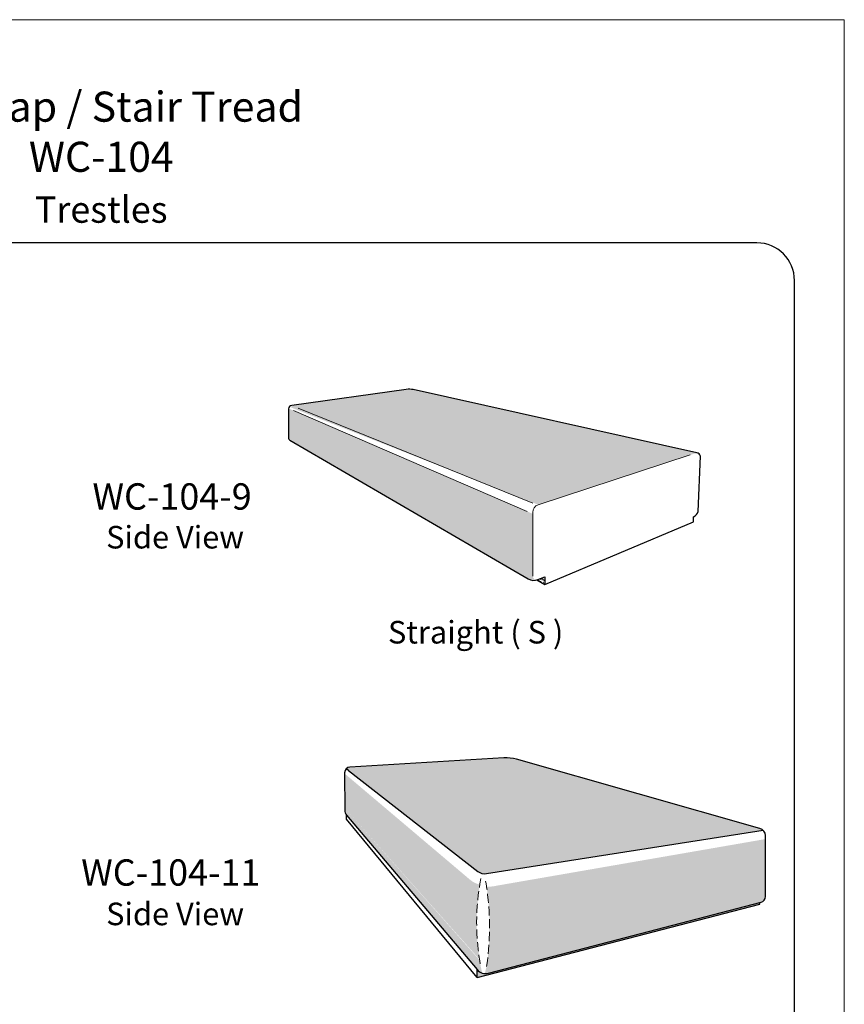
# Model space of a CAD drawing. Units: inches. Extents: x -182.9 to -89.1, y 7.9 to 65.5.
# Drawn here: x -161.6 to -139.7, y 37.5 to 63.7 of the extents above; entities that cross this region are included whole.
import ezdxf

# ---------------------------------------------------------------- set-up
doc = ezdxf.new("R2010")
doc.units = ezdxf.units.IN
doc.header["$MEASUREMENT"] = 0
doc.linetypes.add('ACAD_ISO02W100', pattern=[15, 12, -3])
for name, color, linetype, lineweight in [('CALIDA 3', 7, 'Continuous', 25), ('calidad_01', 7, 'Continuous', 13), ('Cotas', 7, 'Continuous', 0), ('HOJA', 252, 'Continuous', 0), ('Texto', 7, 'Continuous', 0)]:
    doc.layers.add(name, color=color, linetype=linetype, lineweight=lineweight)
doc.styles.get("Standard").update_dxf_attribs({"font": 'arial.ttf'})
pattern_1 = [(49.99999999999999, (104.5623086220155, 0.8247191352816472), (0.07531231917307911, -0.006588974173172486), [0.007875, -0.086625]), (355, (104.5623086220155, 0.8247191352816472), (-0.014568890029365, 0.07898017403850123), [0.006299999999999999, -0.06929999999999999]), (100.45144446, (104.5685846485205, 0.8241700541616481), (0.06074342890634675, 0.07239119905170609), [0.006692720159999991, -0.07361992175999986]), (46.18420000000002, (104.5623086220155, 0.845719135281648), (0.1120603397205151, -0.01737952448327304), [0.01181249999999998, -0.1299374999999997]), (96.63563549, (104.5716469802405, 0.844270838046647), (0.09813950429579396, 0.1022824530813278), [0.01003908591, -0.1104299448]), (351.1841639899999, (104.5623086220155, 0.845719135281648), (0.09813950423075117, 0.102282453028349), [0.00945, -0.103950000105]), (21, (104.5728086220155, 0.8404691352816478), (0.06267524047243847, -0.04227498351986057), [0.007875, -0.086625]), (326.0000000000001, (104.5728086220155, 0.8404691352816478), (0.02554810985176608, 0.07614075472991956), [0.006299999999999999, -0.06929999999999999]), (71.45144474, (104.5780315586855, 0.8369462200116473), (0.08822334955664696, 0.03386577104466715), [0.00669271995, -0.07361992175999998]), (37.50000000000001, (104.5623086220155, 0.8247191352816472), (0.00127678480831552, 0.0349538546522877), [0, -0.06846, 0, -0.07035, 0, -0.0695625]), (7.499999999999999, (104.5623086220155, 0.8247191352816472), (0.0276223014314256, 0.04141322974764782), [0, -0.04010999999999999, 0, -0.066885, 0, -0.0265125]), (327.5, (104.5388936220155, 0.8247191352816472), (0.05605135579810294, -0.002368261532109874), [0, -0.02625, 0, -0.08189999999999999, 0, -0.108675]), (317.5, (104.5283936220155, 0.8247191352816472), (0.06123454778095055, 0.01051102314489336), [0, -0.034125, 0, -0.05438999999999999, 0, -0.077175])]
pattern_2 = [(49.99999999999999, (-12.54391387681545, -37.58921323129755), (0.4016657022564219, -0.03514119559025326), [0.042, -0.462]), (355, (-12.54391387681545, -37.58921323129755), (-0.07770074682328, 0.4212275948720066), [0.0336, -0.3695999999999999]), (100.45144446, (-12.51044173545545, -37.59214166393755), (0.3239649541671827, 0.3860863949424325), [0.03569450751999997, -0.3926395827199998]), (46.18420000000002, (-12.54391387681545, -37.47721323129755), (0.5976551451760804, -0.09269079724412285), [0.06299999999999996, -0.6929999999999996]), (96.63563549, (-12.49410929961545, -37.48493748321755), (0.5234106895775679, 0.5455064164337482), [0.05354179152, -0.5889597055999999]), (351.1841639899999, (-12.54391387681545, -37.47721323129755), (0.5234106892306729, 0.5455064161511944), [0.05039999999999999, -0.5544000005599999]), (21, (-12.48791387681545, -37.50521323129755), (0.3342679491863385, -0.2254665787725897), [0.042, -0.462]), (326.0000000000001, (-12.48791387681545, -37.50521323129755), (0.1362565858760857, 0.4060840252262377), [0.0336, -0.3695999999999999]), (71.45144474, (-12.46005821457545, -37.52400211273755), (0.4705245309687838, 0.1806174455715581), [0.0356945064, -0.3926395827199999]), (37.50000000000001, (-12.54391387681545, -37.58921323129755), (0.006809518977682774, 0.1864205581455344), [0, -0.3651199999999999, 0, -0.3752, 0, -0.3709999999999999]), (7.499999999999999, (-12.54391387681545, -37.58921323129755), (0.1473189409676032, 0.2208705586541217), [0, -0.21392, 0, -0.35672, 0, -0.1414]), (327.5, (-12.66879387681545, -37.58921323129755), (0.298940564256549, -0.01263072817125266), [0, -0.14, 0, -0.4368, 0, -0.5795999999999999]), (317.5, (-12.72479387681545, -37.58921323129755), (0.3265842548317363, 0.05605879010609792), [0, -0.182, 0, -0.2900799999999999, 0, -0.4115999999999999])]
pattern_3 = [(49.99999999999999, (-12.54391387681545, -37.58921323129755), (0.07531231917307911, -0.006588974173172486), [0.007875, -0.086625]), (355, (-12.54391387681545, -37.58921323129755), (-0.014568890029365, 0.07898017403850123), [0.006299999999999999, -0.06929999999999999]), (100.45144446, (-12.53763785031045, -37.58976231241755), (0.06074342890634675, 0.07239119905170609), [0.006692720159999996, -0.07361992175999994]), (46.18420000000002, (-12.54391387681545, -37.56821323129755), (0.1120603397205151, -0.01737952448327304), [0.01181249999999999, -0.1299374999999999]), (96.63563549, (-12.53457551859045, -37.56966152853255), (0.09813950429579396, 0.1022824530813278), [0.01003908591, -0.1104299448]), (351.1841639899999, (-12.54391387681545, -37.56821323129755), (0.09813950423075117, 0.102282453028349), [0.00945, -0.103950000105]), (21, (-12.53341387681545, -37.57346323129755), (0.06267524047243847, -0.04227498351986057), [0.007875, -0.086625]), (326.0000000000001, (-12.53341387681545, -37.57346323129755), (0.02554810985176608, 0.07614075472991956), [0.006299999999999999, -0.06929999999999999]), (71.45144474, (-12.52819094014545, -37.57698614656755), (0.08822334955664696, 0.03386577104466715), [0.00669271995, -0.07361992175999998]), (37.50000000000001, (-12.54391387681545, -37.58921323129755), (0.00127678480831552, 0.0349538546522877), [0, -0.06846, 0, -0.07035, 0, -0.0695625]), (7.499999999999999, (-12.54391387681545, -37.58921323129755), (0.0276223014314256, 0.04141322974764782), [0, -0.04010999999999999, 0, -0.066885, 0, -0.0265125]), (327.5, (-12.56732887681545, -37.58921323129755), (0.05605135579810294, -0.002368261532109874), [0, -0.02625, 0, -0.08189999999999999, 0, -0.108675]), (317.5, (-12.57782887681545, -37.58921323129755), (0.06123454778095055, 0.01051102314489336), [0, -0.034125, 0, -0.05438999999999999, 0, -0.077175])]

msp = doc.modelspace()

# ---------------------------------------------------------------- hatches: boundary and pattern name
at = {"layer": 'Cotas'}
h = msp.add_hatch(dxfattribs=at)
h.set_pattern_fill('AR-CONC', color=256, scale=0.05599999999999999)
h.set_pattern_definition([(49.99999999999999, (104.5623086220155, 0.8247191352816472), (0.4016657022564219, -0.03514119559025326), [0.042, -0.462]), (355, (104.5623086220155, 0.8247191352816472), (-0.07770074682328, 0.4212275948720066), [0.0336, -0.3695999999999999]), (100.45144446, (104.5957807633755, 0.8217907026416462), (0.3239649541671827, 0.3860863949424325), [0.03569450751999993, -0.3926395827199994]), (46.18420000000002, (104.5623086220155, 0.9367191352816491), (0.5976551451760804, -0.09269079724412285), [0.06299999999999988, -0.692999999999999]), (96.63563549, (104.6121131992155, 0.9289948833616464), (0.5234106895775679, 0.5455064164337482), [0.05354179152, -0.5889597055999999]), (351.1841639899999, (104.5623086220155, 0.9367191352816491), (0.5234106892306729, 0.5455064161511944), [0.05039999999999999, -0.5544000005599999]), (21, (104.6183086220155, 0.9087191352816468), (0.3342679491863385, -0.2254665787725897), [0.042, -0.462]), (326.0000000000001, (104.6183086220155, 0.9087191352816468), (0.1362565858760857, 0.4060840252262377), [0.0336, -0.3695999999999999]), (71.45144474, (104.6461642842555, 0.8899302538416478), (0.4705245309687838, 0.1806174455715581), [0.0356945064, -0.3926395827199999]), (37.50000000000001, (104.5623086220155, 0.8247191352816472), (0.006809518977682774, 0.1864205581455344), [0, -0.3651199999999999, 0, -0.3752, 0, -0.3709999999999999]), (7.499999999999999, (104.5623086220155, 0.8247191352816472), (0.1473189409676032, 0.2208705586541217), [0, -0.21392, 0, -0.35672, 0, -0.1414]), (327.5, (104.4374286220155, 0.8247191352816472), (0.298940564256549, -0.01263072817125266), [0, -0.14, 0, -0.4368, 0, -0.5795999999999999]), (317.5, (104.3814286220155, 0.8247191352816472), (0.3265842548317363, 0.05605879010609792), [0, -0.182, 0, -0.2900799999999999, 0, -0.4115999999999999])])
edge = h.paths.add_edge_path()
edge.add_arc((-143.6399625498647, 51.9529665748412), 0.1666576104205446, 37.29498600540751, 104.80070716996369, ccw=False)
edge.add_arc((-143.6181489282857, 52.02693240710697), 0.1140137262964787, 13.70638557827671, 82.67487606239784)
edge.add_line((-143.6036122309081, 52.14001562519596), (-151.0550742961233, 53.80117846920589))
edge.add_arc((-151.2628099201433, 51.58859562843033), 2.222313415515792, 84.63632053910825, 96.54449021226834)
edge.add_line((-151.5160974000767, 53.79642768030621), (-154.2953953560107, 53.40795918774728))
edge.add_arc((-154.2529880352146, 53.21067221348738), 0.2017932879699478, 102.1312767483545, 135.6518142127068)
edge.add_line((-154.3972914472054, 53.35172913943416), (-154.1944753993168, 53.27188559563055))
edge.add_line((-154.1944753993168, 53.27188559563055), (-148.0838929003471, 50.86630395403202))
edge.add_line((-148.0838929003471, 50.86630395403202), (-147.7920685616435, 50.75142009936262))
edge.add_arc((-147.5979502695932, 50.44555156320706), 0.3622671289511053, 104.99976083456059, 122.4010972142049, ccw=False)
edge.add_line((-147.6917104413217, 50.79547513045557), (-143.6825365181904, 52.11409452503015))
h = msp.add_hatch(dxfattribs=at)
h.set_pattern_fill('AR-CONC,_O', color=256, scale=0.024)
h.set_pattern_definition([(49.99999999999999, (104.5623086220155, 0.8247191352816472), (0.1721424438241808, -0.01506051239582283), [0.018, -0.198]), (355, (104.5623086220155, 0.8247191352816472), (-0.03330032006712001, 0.1805261120880028), [0.0144, -0.1584]), (100.45144446, (104.5766538254555, 0.8234640927216468), (0.1388421232145069, 0.1654655978324711), [0.01529764607999998, -0.1682741068799997]), (46.18420000000002, (104.5623086220155, 0.872719135281649), (0.2561379193611774, -0.03972462739033837), [0.02699999999999997, -0.2969999999999995]), (96.63563549, (104.5836534408155, 0.8694087416016458), (0.2243188669618148, 0.2337884641858921), [0.02294648208, -0.2524113024]), (351.1841639899999, (104.5623086220155, 0.872719135281649), (0.2243188668131456, 0.2337884640647976), [0.0216, -0.23760000024]), (21, (104.5863086220155, 0.8607191352816486), (0.1432576925084308, -0.09662853375968132), [0.018, -0.198]), (326.0000000000001, (104.5863086220155, 0.8607191352816486), (0.05839567966117962, 0.1740360108112447), [0.0144, -0.1584]), (71.45144474, (104.5982467629755, 0.8526667575216464), (0.2016533704151931, 0.07740747667352492), [0.0152976456, -0.16827410688]), (37.50000000000001, (104.5623086220155, 0.8247191352816472), (0.002918365276149761, 0.07989452491951476), [0, -0.15648, 0, -0.1608, 0, -0.159]), (7.499999999999999, (104.5623086220155, 0.8247191352816472), (0.06313668898611567, 0.09465881085176646), [0, -0.09168, 0, -0.15288, 0, -0.0606]), (327.5, (104.5087886220155, 0.8247191352816472), (0.1281173846813782, -0.005413169216251142), [0, -0.06, 0, -0.1872, 0, -0.2484]), (317.5, (104.4847886220155, 0.8247191352816472), (0.1399646806421727, 0.02402519575975625), [0, -0.078, 0, -0.12432, 0, -0.1764])])
h.paths.add_polyline_path([(-154.1511188349796, 53.19201449773888), (-154.4492080726817, 53.32077084054202), (-154.4523895055875, 52.60688843541334), (-147.9598829789774, 48.96613088717865), (-147.9598829789774, 50.51777878095885), (-148.1405010156334, 50.59579474028494)])
h = msp.add_hatch(dxfattribs=at)
h.set_pattern_fill('AR-CONC,_O', color=256, scale=0.0105)
h.set_pattern_definition(pattern_1)
edge = h.paths.add_edge_path()
edge.add_arc((-154.1342606767583, 52.68335774974443), 0.3271903234609072, 193.5158935507295, 231.0235391803175)
edge.add_line((-154.340063736466, 52.42899853842823), (-148.0868633380441, 48.79140809294806))
edge.add_arc((-147.9364924542494, 49.04617316272456), 0.2958321204187366, 239.4494713184532, 285.9424682117227)
edge.add_arc((-147.8508090277692, 48.8708248545046), 0.1091952740769068, 182.7011410513097, 267.6766705564179, ccw=False)
edge.add_line((-147.9598829789774, 48.86567888048866), (-147.9598829789774, 48.96613088717865))
edge.add_line((-147.9598829789774, 48.96613088717865), (-154.4523895055875, 52.60688843541334))
h = msp.add_hatch(dxfattribs=at)
h.set_pattern_fill('AR-CONC,_O', color=256, scale=0.0105)
h.set_pattern_definition(pattern_1)
edge = h.paths.add_edge_path()
edge.add_line((-147.6373875248135, 48.64419721598421), (-147.6373875248135, 48.84764645747359))
edge.add_arc((-150.8396224473358, 56.64705004978035), 8.431192376805848, 290.7303140181127, 292.32179471389463, ccw=False)
edge.add_line((-147.8552356553226, 48.76171934204426), (-147.6373875248135, 48.64419721598421))
h = msp.add_hatch(dxfattribs=at)
h.set_pattern_fill('AR-CONC', color=256, scale=0.05599999999999999)
h.set_pattern_definition(pattern_2)
h.paths.add_polyline_path([(-148.3956441862848, 43.99670303397902, 0.0841752314655621), (-148.7280110865493, 44.03289899400409), (-152.8192307519462, 43.78927243204443, 0.182638363416224), (-152.9160264301919, 43.74595635879463), (-152.8541011878101, 43.69760987570555), (-149.4220425742347, 41.01812155494849, 0.2074988409481587), (-149.1909626913934, 40.95820928636071), (-142.0113237141687, 42.08377396863082), (-141.8394022354117, 42.11072640248248, 0.127079553579035), (-141.9257629925683, 42.16123789992689)])
h = msp.add_hatch(dxfattribs=at)
h.set_pattern_fill('AR-CONC', color=256, scale=0.05599999999999999)
h.set_pattern_definition(pattern_2)
edge = h.paths.add_edge_path()
edge.add_line((-152.9602527840653, 43.61771174660767), (-152.9585200561789, 43.00846322906767))
edge.add_line((-152.9585200561789, 43.00846322906767), (-149.6697164707728, 39.66996997494465))
edge.add_arc((-149.4171706063342, 39.92307492519942), 0.3575493385373164, 225.0633505250487, 264.532956923201)
edge.add_arc((-143.2572107185831, 39.65912849226301), 6.19470760159833, 170.6350202087235, 180.8507354465438, ccw=False)
edge.add_arc((-149.2454009183591, 41.23921380972556), 0.5853392669615031, 230.5959048172582, 257.7743182040789, ccw=False)
edge.add_line((-149.6169659394151, 40.78692906249802), (-152.9602527840653, 43.61771174660767))
edge = h.paths.add_edge_path()
edge.add_line((-141.7803477050624, 40.98031878421497), (-141.7803477050624, 41.87594494510883))
edge.add_line((-141.7803477050624, 41.87594494510883), (-148.9116232419885, 40.63898306169756))
edge.add_arc((-149.178654850004, 41.81058591856514), 1.201648506802069, 269.5241540997482, 282.83952025970603, ccw=False)
edge.add_arc((-156.3835174240881, 39.54869135690862), 7.272588919031856, -0.4807479248137838, 8.38316245504609, ccw=False)
edge.add_arc((-149.0966483153357, 39.98371734214084), 0.496259841347673, 268.3214808007864, 286.1139817194566)
edge.add_line((-148.9589118424399, 39.50695482875642), (-141.7803477050624, 40.98031878421497))
h = msp.add_hatch(dxfattribs=at)
h.set_pattern_fill('AR-CONC,_O', color=256, scale=0.024)
h.set_pattern_definition([(49.99999999999999, (-12.54391387681545, -37.58921323129755), (0.1721424438241808, -0.01506051239582283), [0.018, -0.198]), (355, (-12.54391387681545, -37.58921323129755), (-0.03330032006712001, 0.1805261120880028), [0.0144, -0.1584]), (100.45144446, (-12.52956867337545, -37.59046827385755), (0.1388421232145069, 0.1654655978324711), [0.01529764607999999, -0.1682741068799999]), (46.18420000000002, (-12.54391387681545, -37.54121323129755), (0.2561379193611774, -0.03972462739033837), [0.02699999999999999, -0.2969999999999998]), (96.63563549, (-12.52256905801545, -37.54452362497755), (0.2243188669618148, 0.2337884641858921), [0.02294648208, -0.2524113024]), (351.1841639899999, (-12.54391387681545, -37.54121323129755), (0.2243188668131456, 0.2337884640647976), [0.0216, -0.23760000024]), (21, (-12.51991387681545, -37.55321323129755), (0.1432576925084308, -0.09662853375968132), [0.018, -0.198]), (326.0000000000001, (-12.51991387681545, -37.55321323129755), (0.05839567966117962, 0.1740360108112447), [0.0144, -0.1584]), (71.45144474, (-12.50797573585545, -37.56126560905755), (0.2016533704151931, 0.07740747667352492), [0.0152976456, -0.16827410688]), (37.50000000000001, (-12.54391387681545, -37.58921323129755), (0.002918365276149761, 0.07989452491951476), [0, -0.15648, 0, -0.1608, 0, -0.159]), (7.499999999999999, (-12.54391387681545, -37.58921323129755), (0.06313668898611567, 0.09465881085176646), [0, -0.09168, 0, -0.15288, 0, -0.0606]), (327.5, (-12.59743387681545, -37.58921323129755), (0.1281173846813782, -0.005413169216251142), [0, -0.06, 0, -0.1872, 0, -0.2484]), (317.5, (-12.62143387681545, -37.58921323129755), (0.1399646806421727, 0.02402519575975625), [0, -0.078, 0, -0.12432, 0, -0.1764])])
edge = h.paths.add_edge_path()
edge.add_line((-141.7803477050624, 40.41617913197014), (-141.7803477050624, 40.98031878421497))
edge.add_line((-141.7803477050624, 40.98031878421497), (-148.9589118424399, 39.50695482875642))
edge.add_arc((-149.0966483153357, 39.98371734214084), 0.4962598413476697, 268.3214808007864, 286.1139817194566, ccw=False)
edge.add_arc((-156.4219894209377, 39.54603405358377), 7.31103787275651, 353.1080768676106, 359.54260608172694, ccw=False)
edge.add_line((-149.1637791520943, 38.66873224112943), (-141.7803477050624, 40.41617913197014))
edge = h.paths.add_edge_path()
edge.add_arc((-149.4171706063343, 39.92307492519927), 0.357549338537178, 225.0633505250391, 264.5329569232079, ccw=False)
edge.add_line((-149.6697164707728, 39.66996997494465), (-152.9585200561789, 43.00846322906767))
edge.add_line((-152.9585200561789, 43.00846322906767), (-152.9576528738872, 42.70355122887619))
edge.add_line((-152.9576528738872, 42.70355122887619), (-149.3746131992418, 38.67690961846837))
edge.add_arc((-143.4335092749126, 39.63667306449243), 6.018127758032777, 180.6618920723751, 189.176641866972, ccw=False)
h = msp.add_hatch(dxfattribs=at)
h.set_pattern_fill('AR-CONC,_O', color=256, scale=0.0105)
h.set_pattern_definition(pattern_3)
edge = h.paths.add_edge_path()
edge.add_line((-152.9576528738872, 42.70355122887618), (-152.9574750400952, 42.64102267201339))
edge.add_arc((-152.7574758489475, 42.64159147795338), 0.1999999999998258, 180.1629511182899, 220.1941302628991)
edge.add_line((-152.9102482788151, 42.51251559069215), (-149.4414906456767, 38.40694216810496))
edge.add_arc((-149.1506039974658, 38.66971136327496), 0.3919983316771055, 222.0927272795812, 247.1227836870025)
edge.add_line((-149.3029963318879, 38.30854759370912), (-149.3424507250635, 38.48630768746854))
edge.add_arc((-74.23474559215411, 51.32278543368285), 76.19673569951088, 189.5690943382224, 189.6985788285388, ccw=False)
edge.add_line((-149.3712684521223, 38.65607853036353), (-152.9576528738872, 42.70355122887618))
h = msp.add_hatch(dxfattribs=at)
h.set_pattern_fill('AR-CONC,_O', color=256, scale=0.0105)
h.set_pattern_definition(pattern_3)
edge = h.paths.add_edge_path()
edge.add_line((-149.1875258933466, 38.49066101771706), (-149.236571938502, 38.30418219235885))
edge.add_arc((-149.2016902913964, 38.55517693744346), 0.2534069678696486, 262.0880747662869, 284.8869640502363)
edge.add_line((-149.1365867682502, 38.3102756866528), (-141.89247508875, 40.20054140909534))
edge.add_arc((-141.9303477050624, 40.34568156526737), 0.1499999999999539, 284.6245577717141, 360.0000000000109)
edge.add_line((-141.7803477050624, 40.3456815652674), (-141.7803477050624, 40.41617913197014))
edge.add_line((-141.7803477050624, 40.41617913197014), (-149.1637791520943, 38.66873224112949))
edge.add_arc((-150.1870702365946, 38.71457454113272), 1.024317411785772, 347.3733121440199, 357.4349280055027, ccw=False)
h = msp.add_hatch(dxfattribs=at)
h.set_pattern_fill('AR-CONC,_O', color=256, scale=0.0105)
h.set_pattern_definition(pattern_3)
edge = h.paths.add_edge_path()
edge.add_line((-141.9303477050624, 40.14599899460615), (-141.9303477050624, 40.19065899540517))
edge.add_line((-141.9303477050624, 40.19065899540517), (-149.1365867682502, 38.3102756866528))
edge.add_arc((-149.212332000875, 38.60055599899692), 0.2999999999999916, 220.1941302628884, 284.6245577717323, ccw=False)
edge.add_line((-149.4414906456767, 38.40694216810496), (-149.4414906456767, 38.19363292816729))
edge.add_line((-149.4414906456767, 38.19363292816729), (-141.9303477050624, 40.14599899460615))

# ---------------------------------------------------------------- linework, layer by layer
for p, q in [((-147.6373875248135, 48.64419721598421), (-143.6902983838362, 50.31078115286232)), ((-147.8552356553226, 48.76171934204426), (-147.6373875248135, 48.64419721598419)), ((-152.8541011878101, 43.69760987570555), (-152.9160264301919, 43.74595635879463)), ((-142.0113237141687, 42.08377396863082), (-141.8394022354117, 42.11072640248248))]:
    msp.add_line(p, q)
msp.add_lwpolyline([(-181.2078723424437, 10.52721805956316, 0.4142135623730951), (-180.2078723424437, 9.527218059563161), (-142.0078723424439, 9.527218059563161, 0.414213562373095), (-141.0078723424439, 10.52721805956316), (-141.0078723424439, 56.71891329929094, 0.4142135623730951), (-142.0078723424439, 57.71891329929094), (-180.2078723424437, 57.71891329929094, 0.414213562373095), (-181.2078723424437, 56.71891329929094), (-181.2078723424437, 10.52721805956316)], format="xyb")
at = {"layer": 'CALIDA 3'}
for p, q in [((-152.8541011878101, 43.69760987570555), (-149.4220425742347, 41.01812155494848)), ((-152.9102482788151, 42.40509549439817), (-152.9102482788151, 42.51251559069216)), ((-149.4414906456767, 38.19363292816729), (-152.9102482788151, 42.40509549439817)), ((-149.1909626913934, 40.95820928636071), (-142.0113237141687, 42.08377396863082)), ((-149.4414906456767, 38.19363292816729), (-141.9303477050624, 40.14599899460615)), ((-141.9303477050624, 40.14599899460615), (-141.9303477050624, 40.19065899540517)), ((-149.4414906456767, 38.19363292816729), (-149.4414906456767, 38.40694216810496))]:
    msp.add_line(p, q, dxfattribs=at)
for points in [[(-143.5073820029675, 52.05394755174036, 0.310357517913787), (-143.6036122309081, 52.14001562519596), (-151.1404180224363, 53.82020424238701, 0.08061040279818149), (-151.3208784090755, 53.82371386133303), (-154.3624821389565, 53.39976415064939, 0.2884318544061574), (-154.4523895055875, 53.30929355612855), (-154.4523895055875, 52.5461700736316, 0.267395256983922), (-154.4173083852427, 52.47715089330657), (-148.0868633380441, 48.79140809294806, 0.2317397881860676), (-147.8236287952464, 48.77247351664616), (-147.6373875248135, 48.84764645747359), (-147.6373875248135, 48.64419721598421), (-143.6902983838362, 50.31078115286232), (-143.6902983838362, 50.44081803402949, 0.1900683099857278), (-143.568185945239, 50.5834284125243)], [(-148.3956441862848, 43.99670303397902, 0.08417523146556226), (-148.7280110865493, 44.03289899400409), (-152.8192307519462, 43.78927243204443, 0.3977213596828668), (-152.960313644638, 43.63911107539131), (-152.9574750400952, 42.64102267201341, 0.1764672585500575), (-152.9102482788151, 42.51251559069216), (-149.4414906456767, 38.40694216810496, 0.2887790000178995), (-149.1365867682502, 38.3102756866528), (-141.89247508875, 40.20054140909534, 0.3412822184314548), (-141.7803477050624, 40.3456815652674), (-141.7803477050624, 41.96883075566782, 0.3353799938886112), (-141.9257629925683, 42.16123789992689)]]:
    msp.add_lwpolyline(points, format="xyb", close=True, dxfattribs=at)
msp.add_arc((-149.2374267050528, 41.25458927123597), 0.3, 232.0200101454924, 278.9098393558622, dxfattribs=at)
at = {"layer": 'calidad_01'}
for p, q in [((-154.3159134158928, 53.26319569071225), (-148.1144043631069, 50.58452258042902)), ((-154.1907977390492, 53.33048814341026), (-147.9598829789774, 50.8040987697521))]:
    msp.add_line(p, q, dxfattribs=at)
msp.add_lwpolyline([(-147.9598829789774, 48.86567888048866), (-147.9598829789774, 50.55415466670209, -0.3590123673025342), (-147.8165638868527, 50.75635610000018), (-143.7757074636694, 52.08349439554573)], format="xyb", dxfattribs=at)
at = {"layer": 'Cotas', "linetype": 'ACAD_ISO02W100', "ltscale": 0.02}
for centre, radius, start, end in [((-143.2118444969487, 39.65575152918204), 6.240019997093964, 169.1617561094896, 190.7452682651558), ((-156.4219894209463, 39.54603405358436), 7.31103787276513, 351.7001632819039, 10.19505101469123)]:
    msp.add_arc(centre, radius, start, end, dxfattribs=at)
at = {"layer": 'HOJA', "linetype": 'Continuous'}
msp.add_lwpolyline([(-182.8846490377404, 7.85044136426653), (-139.6846490377405, 7.85044136426653), (-139.6846490377405, 63.6504413642667), (-182.8846490377404, 63.6504413642667)], close=True, dxfattribs=at)

# ---------------------------------------------------------------- texts
at = {"layer": 'Texto', "attachment_point": 1}
for s, width, insert, char_height in [('\\pi4.0827;{\\fArial|b1|i0|c0|p34;\\H0.79957x;Wall Cap / Stair Tread\\P\\pi7.7533;WC-104}', 19.57380690233273, (-169.1012898027269, 61.73950369482413), 1), ('\\pi0.89713;Trestles', 5.211186115249546, (-161.8177039039288, 58.95402174836835), 0.7), ('WC-104-9', 0.4213620096652448, (-159.6593071596646, 51.33076379308363), 0.7), ('WC-104-11', 0.4213620096652448, (-159.9584799046045, 41.33762766436222), 0.7)]:
    msp.add_mtext_dynamic_manual_height_columns(s, width=width, gutter_width=12.5, heights=[0], dxfattribs=dict(at, insert=insert, char_height=char_height))
at = {"layer": 'Texto', "ltscale": 1.3, "char_height": 0.6, "attachment_point": 1}
for s, width, insert in [('Side View', 4.081537869480499, (-159.2959934836533, 50.19804605854156)), ('Straight ( S )', 4.850190069142741, (-151.8083700008322, 47.67305010521027)), ('Side View', 3.80167168978825, (-159.2959934836533, 40.18727862882286))]:
    msp.add_mtext_dynamic_manual_height_columns(s, width=width, gutter_width=12.5, heights=[0], dxfattribs=dict(at, insert=insert))

doc.saveas('drawing.dxf')
